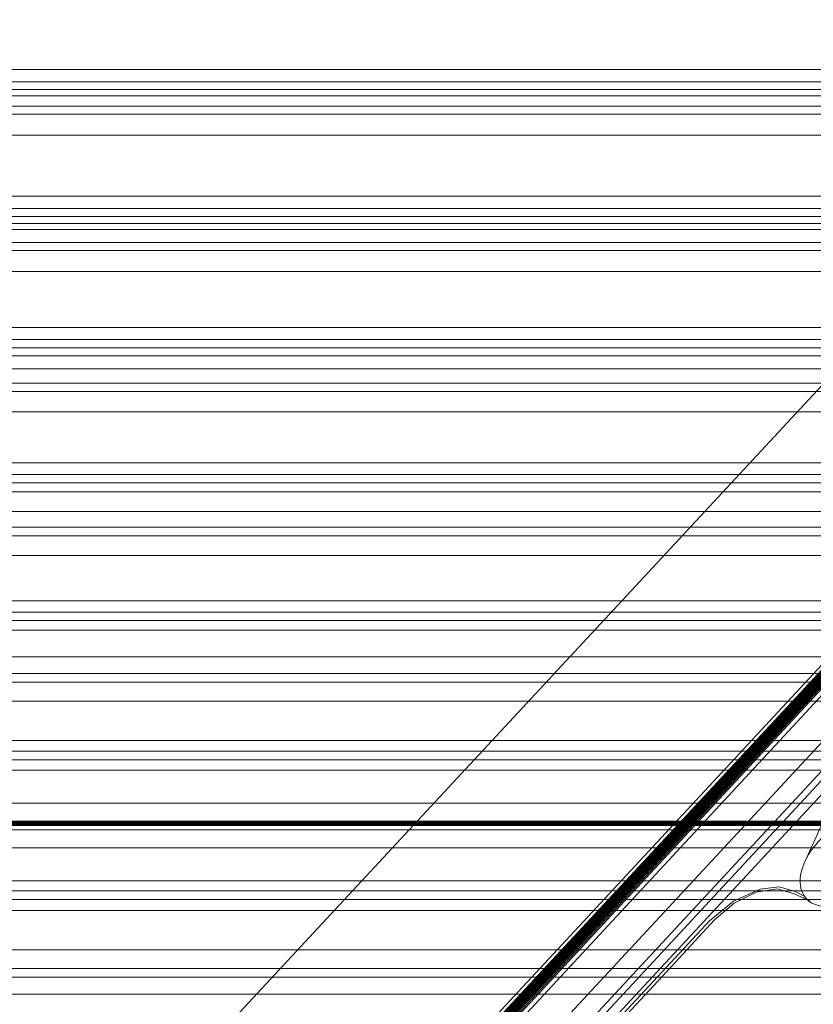
# Model space of a CAD drawing. Units: millimetres. Extents: x -256 to 256, y -115 to 159.
# Drawn here: x -156 to -136, y -5 to 20 of the extents above; entities that cross this region are included whole.
import ezdxf

# ---------------------------------------------------------------- set-up
doc = ezdxf.new("R2010")
doc.units = ezdxf.units.MM
for name, color, linetype, true_color in [('ORTHO$31', 7, 'Continuous', 0xffffff), ('ORTHO$32', 7, 'Continuous', 0xffffff), ('ORTHO$34', 7, 'Continuous', 0xffffff), ('Top$35', 7, 'Continuous', 0xffffff)]:
    doc.layers.add(name, color=color, linetype=linetype, true_color=true_color)

msp = doc.modelspace()

# ---------------------------------------------------------------- linework, layer by layer
at = {"layer": 'ORTHO$31', "color": 155, "linetype": 'Continuous', "lineweight": 13}
for p, q in [((-240.513, 0, 40.466), (-17.16, 0, 40.466)), ((-240.512, 0, 37.537), (-65.008, 0, 37.537)), ((-240.512, 0, 32.16), (-17.612, 0, 32.16)), ((-240.511, 0, 29.854), (-14.703, 0, 29.854)), ((-240.511, 0, 37.899), (-66.899, 0, 37.899)), ((-240.511, 0, 38.769), (-68.409, 0, 38.769)), ((-240.511, 0, 39.087), (-68.333, 0, 39.087)), ((-240.51, 0, 32.65), (-17.785, 0, 32.65)), ((-240.51, 0, 34.22), (-18.013, 0, 34.22)), ((-240.51, 0, 34.668), (-18.013, 0, 34.668)), ((-240.51, 0, 36.016), (-18.013, 0, 36.016)), ((-240.51, 0, 36.422), (-18.013, 0, 36.422)), ((-240.51, 0, 30.384), (-15.655, 0, 30.384)), ((-240.51, 0, 39.704), (-18.013, 0, 39.704)), ((-240.51, 0, 39.978), (-18.013, 0, 39.978)), ((-240.51, 0, 40.335), (-17.316, 0, 40.335)), ((-240.506, 0, 157.807), (240.495, 0, 157.807)), ((-240.506, 0, 157.734), (240.495, 0, 157.734)), ((-240.506, 0, 334.837), (240.495, 0, 334.837)), ((240.495, 0, 347.738), (-240.506, 0, 347.738)), ((-240.506, 0, 157.64), (240.495, 0, 157.64)), ((-240.506, 0, 47.965), (240.495, 0, 47.965)), ((-240.506, 0, 75.582), (240.495, 0, 75.582)), ((-240.506, 0, 73.904), (240.495, 0, 73.904)), ((-240.506, 0, 151.595), (240.495, 0, 151.595)), ((-240.506, 0, 159.163), (240.495, 0, 159.163)), ((-240.506, 0, 333.425), (240.495, 0, 333.425)), ((-240.506, 0, 159.105), (240.495, 0, 159.105)), ((-240.506, 0, 333.517), (240.495, 0, 333.517)), ((-240.506, 0, 159.046), (240.495, 0, 159.046)), ((-240.506, 0, 333.578), (240.495, 0, 333.578)), ((-240.506, 0, 158.986), (240.495, 0, 158.986)), ((-240.506, 0, 333.626), (240.495, 0, 333.626)), ((-240.506, 0, 158.926), (240.495, 0, 158.926)), ((-240.506, 0, 333.679), (240.495, 0, 333.679)), ((-240.506, 0, 158.866), (240.495, 0, 158.866)), ((-240.506, 0, 333.735), (240.495, 0, 333.735)), ((-240.506, 0, 158.806), (240.495, 0, 158.806)), ((-240.506, 0, 333.791), (240.495, 0, 333.791)), ((-240.506, 0, 158.746), (240.495, 0, 158.746)), ((-240.506, 0, 333.845), (240.495, 0, 333.845)), ((-240.506, 0, 333.9), (240.495, 0, 333.9)), ((-240.506, 0, 158.685), (240.495, 0, 158.685)), ((-240.506, 0, 333.955), (240.495, 0, 333.955)), ((-240.506, 0, 158.625), (240.495, 0, 158.625)), ((-240.506, 0, 334.01), (240.495, 0, 334.01)), ((-240.506, 0, 158.565), (240.495, 0, 158.565)), ((-240.506, 0, 334.064), (240.495, 0, 334.064)), ((-240.506, 0, 158.506), (240.495, 0, 158.506)), ((-240.506, 0, 334.119), (240.495, 0, 334.119)), ((-240.506, 0, 158.447), (240.495, 0, 158.447)), ((-240.506, 0, 334.172), (240.495, 0, 334.172)), ((-240.506, 0, 158.388), (240.495, 0, 158.388)), ((-240.506, 0, 334.225), (240.495, 0, 334.225)), ((-240.506, 0, 158.33), (240.495, 0, 158.33)), ((-240.506, 0, 334.278), (240.495, 0, 334.278)), ((-240.506, 0, 158.273), (240.495, 0, 158.273)), ((-240.506, 0, 334.33), (240.495, 0, 334.33)), ((-240.506, 0, 158.216), (240.495, 0, 158.216)), ((-240.506, 0, 334.381), (240.495, 0, 334.381)), ((-240.506, 0, 158.161), (240.495, 0, 158.161)), ((-240.506, 0, 334.432), (240.495, 0, 334.432)), ((-240.506, 0, 158.106), (240.495, 0, 158.106)), ((-240.506, 0, 334.481), (240.495, 0, 334.481)), ((-240.506, 0, 334.53), (240.495, 0, 334.53)), ((-240.506, 0, 158.053), (240.495, 0, 158.053)), ((-240.506, 0, 334.577), (240.495, 0, 334.577)), ((-240.506, 0, 158.001), (240.495, 0, 158.001)), ((-240.506, 0, 334.624), (240.495, 0, 334.624)), ((-240.506, 0, 157.949), (240.495, 0, 157.949)), ((-240.506, 0, 334.669), (240.495, 0, 334.669)), ((-240.506, 0, 157.901), (240.495, 0, 157.901)), ((-240.506, 0, 334.713), (240.495, 0, 334.713)), ((-240.506, 0, 157.859), (240.495, 0, 157.859)), ((-240.506, 0, 334.756), (240.495, 0, 334.756)), ((-240.506, 0, 334.797), (240.495, 0, 334.797)), ((-240.506, 0, 18.722), (-3.981, 0, 18.722)), ((-240.506, 0, 29.797), (-3.981, 0, 29.797)), ((-240.506, 0, 27.887), (-3.981, 0, 27.887)), ((-240.506, 0, 43.921), (240.495, 0, 43.921)), ((-240.506, 0, 159.279), (240.495, 0, 159.279)), ((-240.506, 0, 159.221), (240.495, 0, 159.221)), ((-240.506, 0, 333.305), (240.495, 0, 333.305)), ((-144.576, 0, 332.641), (-144.576, 0, 332.633))]:
    msp.add_line(p, q, dxfattribs=at)
for points in [[(-240.591, 0), (-108.089, 0), (-3.981, 0)], [(-68.381, 0), (-164.775, 0), (-240.513, 0)], [(-17.748, 0), (-142.496, 0), (-240.512, 0)], [(-65.822, 0), (-163.649, 0), (-240.512, 0)], [(-17.686, 0), (-142.468, 0), (-240.511, 0)], [(-15.207, 0), (-141.377, 0), (-240.511, 0)], [(-66.444, 0), (-163.921, 0), (-240.511, 0)], [(-68.404, 0), (-164.784, 0), (-240.511, 0)], [(-18.013, 0), (-142.611, 0), (-240.51, 0)], [(-18.013, 0), (-142.611, 0), (-240.51, 0)], [(-18.013, 0), (-142.611, 0), (-240.51, 0)], [(-18.013, 0), (-142.611, 0), (-240.51, 0)], [(-15.51, 0), (-141.51, 0), (-240.51, 0)], [(-18.013, 0), (-142.611, 0), (-240.51, 0)], [(-18.013, 0), (-142.611, 0), (-240.51, 0)], [(-16.006, 0), (-141.728, 0), (-240.51, 0)], [(-15.511, 0), (-240.51, 0)], [(-240.506, 0), (28.855, 0), (240.495, 0)], [(-240.506, 0), (240.495, 0)], [(-240.506, 0), (-108.052, 0), (-3.981, 0)], [(-240.506, 0), (-108.052, 0), (-3.981, 0)], [(-240.506, 0), (-108.052, 0), (-3.981, 0)], [(-145.876, 0), (-216.676, 0)], [(-146.116, 0), (-216.437, 0)], [(-216.437, 0), (-146.116, 0)], [(-146.878, 0), (-215.678, 0)], [(-215.509, 0), (-146.878, 0)], [(-214.852, 0), (-145.876, 0)], [(-214.753, 0), (-146.116, 0)], [(-146.116, 0), (-214.753, 0)], [(-157.461, 0), (-157.215, 0), (-156.443, 0), (-155.206, 0), (-153.982, 0), (-152.588, 0), (-151.107, 0)], [(-151.107, 0), (-152.978, 0), (-154.675, 0), (-156.052, 0), (-156.833, 0), (-157.314, 0), (-157.461, 0)], [(-157.46, 0), (-157.141, 0), (-156.292, 0), (-154.984, 0), (-153.712, 0), (-152.281, 0), (-150.778, 0)], [(-150.778, 0), (-152.68, 0), (-154.43, 0), (-155.876, 0), (-156.715, 0), (-157.256, 0), (-157.46, 0)], [(-157.457, 0), (-157.278, 0), (-156.767, 0), (-155.963, 0), (-154.915, 0), (-153.953, 0), (-152.898, 0), (-151.788, 0), (-150.778, 0)], [(-156.754, 0), (-156.028, 0), (-154.86, 0), (-153.337, 0), (-151.888, 0), (-150.484, 0), (-149.339, 0), (-148.455, 0), (-147.886, 0), (-147.768, 0), (-147.768, 0), (-147.768, 0), (-147.766, 0), (-147.772, 0), (-147.779, 0), (-148.112, 0), (-148.744, 0), (-149.601, 0), (-150.653, 0), (-152.145, 0), (-153.636, 0), (-154.831, 0), (-155.809, 0), (-156.516, 0)], [(-156.551, 0), (-155.522, 0), (-154.146, 0), (-152.55, 0), (-151.434, 0), (-150.443, 0), (-149.79, 0), (-148.94, 0), (-148.414, 0), (-148.272, 0), (-148.262, 0), (-148.266, 0), (-148.266, 0), (-148.266, 0), (-148.266, 0), (-148.265, 0), (-148.263, 0), (-148.262, 0), (-148.262, 0), (-148.261, 0), (-148.261, 0), (-148.261, 0), (-148.262, 0), (-148.261, 0), (-148.261, 0), (-148.263, 0), (-148.29, 0), (-148.422, 0), (-148.737, 0), (-149.197, 0), (-149.78, 0), (-150.439, 0), (-150.439, 0), (-150.439, 0), (-150.439, 0), (-150.439, 0), (-150.439, 0), (-150.439, 0), (-150.439, 0), (-150.439, 0), (-150.44, 0), (-150.443, 0), (-150.449, 0), (-150.576, 0), (-150.909, 0), (-151.439, 0), (-152.016, 0), (-152.564, 0), (-153.646, 0), (-154.648, 0), (-155.802, 0), (-156.665, 0)], [(-156.363, 0), (-155.43, 0), (-154.128, 0), (-152.578, 0), (-151.278, 0), (-150.111, 0), (-149.184, 0), (-148.372, 0), (-147.887, 0), (-147.767, 0), (-147.771, 0), (-147.773, 0), (-147.771, 0), (-147.769, 0), (-147.769, 0), (-147.768, 0), (-147.906, 0), (-148.314, 0), (-148.942, 0), (-149.738, 0), (-150.678, 0), (-151.837, 0), (-152.998, 0), (-154.578, 0), (-155.831, 0), (-156.644, 0)], [(-156.64, 0), (-155.928, 0), (-154.782, 0), (-153.289, 0), (-151.867, 0), (-150.469, 0), (-149.29, 0), (-148.367, 0), (-147.772, 0), (-147.65, 0), (-147.649, 0), (-147.65, 0), (-147.648, 0), (-147.653, 0), (-147.661, 0), (-148.008, 0), (-148.666, 0), (-149.56, 0), (-150.639, 0), (-152.12, 0), (-153.583, 0), (-154.755, 0), (-155.713, 0), (-156.406, 0)], [(-156.256, 0), (-155.341, 0), (-154.065, 0), (-152.546, 0), (-151.268, 0), (-150.093, 0), (-149.125, 0), (-148.281, 0), (-147.773, 0), (-147.649, 0), (-147.652, 0), (-147.655, 0), (-147.652, 0), (-147.65, 0), (-147.65, 0), (-147.649, 0), (-147.793, 0), (-148.218, 0), (-148.875, 0), (-149.706, 0), (-150.672, 0), (-151.817, 0), (-152.956, 0), (-154.506, 0), (-155.735, 0), (-156.532, 0)], [(-156.495, 0), (-155.669, 0), (-154.521, 0), (-153.496, 0), (-152.37, 0), (-151.221, 0), (-150.161, 0), (-149.288, 0), (-148.576, 0), (-148.063, 0), (-147.8, 0), (-147.766, 0), (-147.766, 0), (-147.769, 0), (-147.768, 0), (-147.77, 0), (-147.769, 0), (-147.772, 0), (-147.962, 0), (-148.582, 0), (-149.569, 0), (-150.831, 0), (-152.345, 0), (-154.001, 0), (-155.402, 0), (-156.398, 0)], [(-156.385, 0), (-155.576, 0), (-154.451, 0), (-153.446, 0), (-152.341, 0), (-151.206, 0), (-150.14, 0), (-149.236, 0), (-148.492, 0), (-147.956, 0), (-147.682, 0), (-147.647, 0), (-147.647, 0), (-147.651, 0), (-147.649, 0), (-147.651, 0), (-147.651, 0), (-147.653, 0), (-147.852, 0), (-148.499, 0), (-149.528, 0), (-150.819, 0), (-152.315, 0), (-153.941, 0), (-155.314, 0), (-156.29, 0)], [(-156.357, 0), (-156.09, 0), (-155.382, 0), (-154.29, 0), (-153.228, 0), (-152.033, 0), (-150.778, 0)], [(-155.985, 0), (-156.274, 0), (-156.357, 0)], [(-155.985, 0), (-156.334, 0), (-156.272, 0), (-155.815, 0), (-154.979, 0), (-153.787, 0), (-152.341, 0), (-150.778, 0)], [(-155.986, 0), (-156.331, 0), (-156.285, 0), (-155.862, 0), (-155.078, 0), (-153.948, 0), (-152.565, 0), (-151.052, 0)], [(-150.778, 0), (-152.028, 0), (-153.194, 0), (-154.267, 0), (-155.283, 0), (-155.986, 0)], [(-151.052, 0), (-152.807, 0), (-154.359, 0), (-155.316, 0), (-155.985, 0)], [(-150.778, 0), (-152.028, 0), (-153.193, 0), (-154.266, 0), (-155.281, 0), (-155.985, 0)], [(-151.709, 0), (-151.224, 0), (-151.019, 0)], [(-151.709, 0), (-151.224, 0), (-151.019, 0)], [(-151.709, 0), (-151.224, 0), (-151.019, 0)], [(-151.709, 0), (-151.224, 0), (-151.019, 0)], [(-150.463, 0), (-151.107, 0)], [(-151.105, 0), (-150.463, 0)], [(-150.409, 0), (-151.052, 0)], [(-151.052, 0), (-150.409, 0)], [(-150.578, 0), (-150.778, 0)], [(-150.778, 0), (-150.578, 0)], [(-150.778, 0), (-150.578, 0)], [(-150.578, 0), (-150.778, 0)], [(-150.578, 0), (-150.778, 0)], [(-150.776, 0), (-150.578, 0)], [(-148.262, 0), (-148.474, 0), (-149.107, 0), (-149.788, 0), (-150.578, 0)], [(-150.578, 0), (-149.591, 0), (-148.685, 0), (-147.941, 0), (-147.36, 0), (-147.158, 0)], [(-150.578, 0), (-149.591, 0), (-148.685, 0), (-147.941, 0), (-147.36, 0), (-147.158, 0)], [(-147.158, 0), (-147.303, 0), (-147.729, 0), (-148.399, 0), (-149.421, 0), (-150.578, 0)], [(-147.158, 0), (-147.303, 0), (-147.729, 0), (-148.399, 0), (-149.421, 0), (-150.578, 0)], [(-150.576, 0), (-149.81, 0), (-149.127, 0), (-148.706, 0), (-148.415, 0)], [(-149.847, 0), (-150.336, 0), (-150.54, 0)], [(-149.847, 0), (-150.336, 0), (-150.54, 0)], [(-149.847, 0), (-150.336, 0), (-150.54, 0)], [(-149.847, 0), (-150.336, 0), (-150.54, 0)], [(-148.262, 0), (-148.462, 0), (-149.058, 0), (-149.705, 0), (-150.463, 0)], [(-150.462, 0), (-149.733, 0), (-149.089, 0), (-148.415, 0)], [(-147.158, 0), (-147.289, 0), (-147.684, 0), (-148.333, 0), (-149.289, 0), (-150.409, 0)], [(-150.409, 0), (-149.448, 0), (-148.605, 0), (-147.888, 0), (-147.341, 0), (-147.158, 0)], [(-149.567, 0), (-149.415, 0), (-149.377, 0)], [(-149.567, 0), (-149.415, 0), (-149.377, 0)], [(-149.567, 0), (-149.415, 0), (-149.377, 0)], [(-149.567, 0), (-149.415, 0), (-149.377, 0)], [(-149.378, 0), (-149.437, 0), (-149.563, 0)], [(-149.378, 0), (-149.437, 0), (-149.563, 0)], [(-149.378, 0), (-149.437, 0), (-149.563, 0)], [(-149.378, 0), (-149.437, 0), (-149.563, 0)], [(-148.415, 0), (-148.291, 0), (-148.262, 0)], [(-148.415, 0), (-148.291, 0), (-148.262, 0)], [(-148.262, 0), (-148.262, 0)], [(-148.262, 0), (-148.262, 0)], [(-147.158, 0), (-147.158, 0)], [(-147.158, 0), (-147.158, 0)], [(-147.158, 0), (-147.158, 0)], [(-146.878, 0), (-146.878, 0)], [(-146.116, 0), (-146.119, 0), (-146.122, 0), (-146.123, 0), (-146.116, 0)], [(-145.818, 0), (-145.929, 0), (-146.116, 0)], [(-146.116, 0), (-145.873, 0)], [(-145.873, 0), (-146.116, 0)], [(-146.116, 0), (-146.116, 0)], [(-145.818, 0), (-145.838, 0), (-145.866, 0), (-145.939, 0), (-146.116, 0)], [(-146.116, 0), (-145.899, 0), (-145.818, 0)], [(-146.116, 0), (-145.888, 0), (-145.818, 0)], [(-146.116, 0), (-146.116, 0), (-146.116, 0)], [(-145.876, 0), (-145.874, 0), (-145.873, 0)], [(-145.873, 0), (-145.875, 0), (-145.876, 0)], [(-145.873, 0), (-145.644, 0), (-145.576, 0)], [(-145.576, 0), (-145.686, 0), (-145.873, 0)], [(-145.576, 0), (-145.818, 0)], [(-145.818, 0), (-145.576, 0)], [(-145.818, 0), (-145.818, 0)], [(-145.576, 0), (-145.576, 0), (-145.576, 0)], [(-145.576, 0), (-145.576, 0)], [(-145.576, 0), (-145.576, 0), (-145.576, 0)], [(-144.576, 0), (-144.466, 0), (-144.276, 0)], [(-144.334, 0), (-144.576, 0)], [(-144.576, 0), (-144.576, 0)], [(-144.576, 0), (-144.334, 0)], [(-144.489, 0), (-144.558, 0), (-144.576, 0)], [(-144.247, 0), (-144.489, 0)], [(-144.488, 0), (-142.664, 0)], [(-144.334, 0), (-144.223, 0), (-144.037, 0)], [(-144.247, 0), (-144.316, 0), (-144.334, 0)], [(-144.037, 0), (-144.264, 0), (-144.334, 0)], [(-144.334, 0), (-144.334, 0)], [(-144.037, 0), (-144.253, 0), (-144.334, 0)], [(-144.334, 0), (-144.314, 0), (-144.286, 0), (-144.213, 0), (-144.037, 0)], [(-73.476, 0), (-144.276, 0)], [(-144.276, 0), (-144.037, 0)], [(-144.247, 0), (-144.205, 0), (-144.158, 0), (-144.101, 0), (-144.037, 0)], [(-142.563, 0), (-144.247, 0)], [(-144.037, 0), (-73.715, 0)], [(-144.037, 0), (-144.037, 0), (-144.037, 0)], [(-73.715, 0), (-144.037, 0)], [(-144.037, 0), (-144.037, 0)], [(-144.037, 0), (-143.278, 0)], [(-74.478, 0), (-143.278, 0)], [(-143.278, 0), (-143.278, 0)], [(-143.278, 0), (-143.278, 0)], [(-143.278, 0), (-143.109, 0)], [(-143.109, 0), (-74.478, 0)], [(-143.109, 0), (-142.353, 0)], [(-139.552, 0), (-140.544, 0), (-141.457, 0), (-142.207, 0), (-142.794, 0), (-142.997, 0)], [(-142.997, 0), (-142.997, 0)], [(-142.997, 0), (-142.866, 0), (-142.472, 0), (-141.822, 0), (-140.866, 0), (-139.746, 0)], [(-139.578, 0), (-140.565, 0), (-141.471, 0), (-142.214, 0), (-142.796, 0), (-142.997, 0)], [(-142.997, 0), (-142.997, 0)], [(-142.997, 0), (-142.852, 0), (-142.426, 0), (-141.756, 0), (-140.735, 0), (-139.578, 0)], [(-139.746, 0), (-140.707, 0), (-141.55, 0), (-142.267, 0), (-142.815, 0), (-142.997, 0)], [(-142.997, 0), (-142.997, 0)], [(-142.997, 0), (-142.851, 0), (-142.421, 0), (-141.745, 0), (-140.715, 0), (-139.552, 0)], [(-142.663, 0), (-142.563, 0)], [(-142.453, 0), (-142.58, 0), (-142.663, 0)], [(-142.353, 0), (-142.479, 0), (-142.563, 0)], [(-142.353, 0), (-142.506, 0), (-142.563, 0)], [(-139.722, 0), (-140.93, 0), (-141.878, 0), (-142.295, 0), (-142.493, 0), (-142.505, 0), (-142.509, 0), (-142.513, 0), (-142.5, 0), (-142.503, 0), (-142.511, 0), (-142.505, 0), (-142.481, 0), (-142.21, 0), (-141.679, 0), (-140.932, 0), (-140.041, 0), (-139.005, 0), (-137.838, 0), (-136.726, 0), (-135.411, 0)], [(-135.153, 0), (-136.428, 0), (-137.517, 0), (-138.663, 0), (-139.737, 0), (-140.686, 0), (-141.482, 0), (-142.082, 0), (-142.428, 0), (-142.511, 0), (-142.502, 0), (-142.505, 0), (-142.505, 0), (-142.501, 0), (-142.505, 0), (-142.415, 0), (-141.951, 0), (-141.166, 0), (-140.311, 0), (-139.329, 0), (-138.183, 0), (-136.859, 0), (-135.668, 0)], [(-135.834, 0), (-136.859, 0), (-137.981, 0), (-139.151, 0), (-140.164, 0), (-141.037, 0), (-141.755, 0), (-142.259, 0), (-142.494, 0), (-142.502, 0), (-142.506, 0), (-142.504, 0), (-142.504, 0), (-142.505, 0), (-142.5, 0), (-142.504, 0), (-142.51, 0), (-142.285, 0), (-141.588, 0), (-140.527, 0), (-139.555, 0), (-138.445, 0), (-137.315, 0), (-136.067, 0), (-134.995, 0)], [(-142.353, 0), (-142.453, 0)], [(-142.452, 0), (-73.476, 0)], [(-139.716, 0), (-140.879, 0), (-141.785, 0), (-142.185, 0), (-142.375, 0), (-142.386, 0), (-142.39, 0), (-142.394, 0), (-142.381, 0), (-142.384, 0), (-142.392, 0), (-142.386, 0), (-142.364, 0), (-142.104, 0), (-141.596, 0), (-140.879, 0), (-140.022, 0), (-138.999, 0), (-137.81, 0), (-136.676, 0), (-135.336, 0)], [(-135.071, 0), (-136.373, 0), (-137.483, 0), (-138.649, 0), (-139.72, 0), (-140.642, 0), (-141.406, 0), (-141.98, 0), (-142.313, 0), (-142.392, 0), (-142.383, 0), (-142.386, 0), (-142.386, 0), (-142.382, 0), (-142.383, 0), (-142.386, 0), (-142.355, 0), (-141.936, 0), (-141.104, 0), (-140.282, 0), (-139.323, 0), (-138.161, 0), (-136.811, 0), (-135.596, 0)], [(-135.766, 0), (-136.811, 0), (-137.954, 0), (-139.146, 0), (-140.142, 0), (-140.979, 0), (-141.666, 0), (-142.15, 0), (-142.376, 0), (-142.383, 0), (-142.387, 0), (-142.386, 0), (-142.386, 0), (-142.386, 0), (-142.381, 0), (-142.385, 0), (-142.391, 0), (-142.176, 0), (-141.509, 0), (-140.49, 0), (-139.541, 0), (-138.425, 0), (-137.276, 0), (-136.003, 0), (-134.91, 0)], [(-142.353, 0), (-73.715, 0)], [(-73.715, 0), (-142.353, 0)], [(-142.353, 0), (-142.347, 0), (-142.347, 0), (-142.35, 0), (-142.353, 0)], [(-141.894, 0), (-141.679, 0), (-141.041, 0), (-140.354, 0), (-139.56, 0)], [(-141.894, 0), (-141.894, 0)], [(-141.738, 0), (-141.863, 0), (-141.894, 0)], [(-141.894, 0), (-141.681, 0), (-141.048, 0), (-140.367, 0), (-139.578, 0)], [(-141.894, 0), (-141.894, 0)], [(-141.738, 0), (-141.863, 0), (-141.894, 0)], [(-141.894, 0), (-141.693, 0), (-141.098, 0), (-140.45, 0), (-139.692, 0)], [(-141.894, 0), (-141.894, 0)], [(-141.738, 0), (-141.863, 0), (-141.894, 0)], [(-139.692, 0), (-140.42, 0), (-141.064, 0), (-141.738, 0)], [(-139.578, 0), (-140.343, 0), (-141.025, 0), (-141.447, 0), (-141.738, 0)], [(-139.56, 0), (-140.331, 0), (-141.019, 0), (-141.444, 0), (-141.738, 0)], [(-140.309, 0), (-139.824, 0), (-139.619, 0)], [(-140.309, 0), (-139.824, 0), (-139.619, 0)], [(-140.309, 0), (-139.824, 0), (-139.619, 0)], [(-140.109, 0), (-139.624, 0), (-139.419, 0)], [(-139.746, 0), (-139.103, 0)], [(-139.746, 0), (-139.729, 0), (-139.722, 0)], [(-139.103, 0), (-139.746, 0)], [(-139.722, 0), (-139.716, 0)], [(-139.078, 0), (-139.722, 0)], [(-139.716, 0), (-139.073, 0)], [(-139.716, 0), (-139.706, 0), (-139.692, 0)], [(-139.692, 0), (-139.331, 0), (-139.048, 0)], [(-139.69, 0), (-139.048, 0)], [(-139.378, 0), (-139.578, 0)], [(-139.578, 0), (-139.378, 0)], [(-139.378, 0), (-139.578, 0)], [(-139.576, 0), (-139.378, 0)], [(-139.428, 0), (-139.56, 0)], [(-139.558, 0), (-139.428, 0)], [(-139.42, 0), (-139.552, 0)], [(-139.552, 0), (-139.42, 0)], [(-132.692, 0), (-132.861, 0), (-133.364, 0), (-134.16, 0), (-135.202, 0), (-136.164, 0), (-137.225, 0), (-138.355, 0), (-139.428, 0)], [(-132.695, 0), (-133.015, 0), (-133.871, 0), (-135.191, 0), (-136.473, 0), (-137.916, 0), (-139.428, 0)], [(-139.427, 0), (-137.514, 0), (-135.75, 0), (-134.293, 0), (-133.446, 0), (-132.901, 0), (-132.695, 0)], [(-133.798, 0), (-134.066, 0), (-134.781, 0), (-135.882, 0), (-136.953, 0), (-138.157, 0), (-139.42, 0)], [(-139.42, 0), (-138.159, 0), (-136.983, 0), (-135.899, 0), (-134.875, 0), (-134.167, 0)], [(-139.103, 0), (-137.693, 0), (-136.389, 0), (-135.288, 0), (-134.456, 0), (-133.947, 0), (-133.799, 0), (-134.017, 0), (-134.592, 0), (-135.481, 0), (-136.625, 0), (-137.957, 0), (-139.378, 0)], [(-139.378, 0), (-137.957, 0), (-136.625, 0), (-135.481, 0), (-134.591, 0), (-134.017, 0), (-133.799, 0), (-133.947, 0), (-134.456, 0), (-135.288, 0), (-136.389, 0), (-137.693, 0), (-139.103, 0)], [(-139.378, 0), (-138.082, 0), (-136.681, 0), (-135.397, 0), (-134.305, 0), (-133.441, 0), (-132.901, 0), (-132.7, 0)], [(-132.913, 0), (-133.516, 0), (-134.461, 0), (-135.736, 0), (-137.465, 0), (-139.378, 0)], [(-139.376, 0), (-137.742, 0), (-136.24, 0), (-134.881, 0), (-133.66, 0), (-132.913, 0)], [(-138.447, 0), (-138.936, 0), (-139.14, 0)], [(-138.447, 0), (-138.936, 0), (-139.14, 0)], [(-138.447, 0), (-138.936, 0), (-139.14, 0)], [(-139.078, 0), (-139.089, 0), (-139.103, 0)], [(-139.073, 0), (-139.078, 0)], [(-135.261, 0), (-136.406, 0), (-137.707, 0), (-139.078, 0)], [(-135.181, 0), (-136.349, 0), (-137.677, 0), (-139.073, 0)], [(-139.048, 0), (-139.066, 0), (-139.073, 0)], [(-132.694, 0), (-132.94, 0), (-133.712, 0), (-134.949, 0), (-136.173, 0), (-137.567, 0), (-139.048, 0)], [(-139.047, 0), (-137.176, 0), (-135.48, 0), (-134.102, 0), (-133.322, 0), (-132.841, 0), (-132.694, 0)], [(-138.247, 0), (-138.736, 0), (-138.94, 0)], [(-138.167, 0), (-138.015, 0), (-137.977, 0)], [(-138.167, 0), (-138.015, 0), (-137.977, 0)], [(-138.167, 0), (-138.015, 0), (-137.977, 0)], [(-137.978, 0), (-138.037, 0), (-138.163, 0)], [(-137.978, 0), (-138.037, 0), (-138.163, 0)], [(-137.978, 0), (-138.037, 0), (-138.163, 0)], [(-137.967, 0), (-137.815, 0), (-137.777, 0)], [(-137.778, 0), (-137.837, 0), (-137.963, 0)]]:
    msp.add_lwpolyline(points, dxfattribs=at)
at = {"layer": 'ORTHO$31', "color": 155, "linetype": 'Continuous', "lineweight": 13, "extrusion": (0, -1, 0)}
for centre, radius in [((-150.778, 219.335), 3), ((-150.778, 327.735), 3), ((-150.778, 273.535), 3), ((-150.778, 165.135), 3), ((-150.778, 219.335), 2.853), ((-150.778, 327.735), 2.853), ((-150.778, 273.535), 2.853), ((-150.778, 165.135), 2.853), ((-139.378, 219.335), 3), ((-139.378, 165.135), 3), ((-139.378, 273.535), 3), ((-139.378, 219.335), 2.853), ((-139.378, 165.135), 2.853), ((-139.378, 273.535), 2.853), ((-139.178, 327.735), 3), ((-139.178, 327.735), 2.853)]:
    msp.add_circle(centre, radius, dxfattribs=at)
at = {"layer": 'ORTHO$31', "color": 155, "linetype": 'Continuous', "lineweight": 13, "extrusion": (0, 1, 0)}
for centre in [(150.778, 219.335), (150.778, 327.735), (150.778, 273.535), (150.778, 165.135), (139.378, 219.335), (139.378, 165.135), (139.378, 273.535), (139.178, 327.735)]:
    msp.add_circle(centre, 0.075, dxfattribs=at)
for centre, radius, start, end in [((150.778, 219.335), 1.4, 329.8589, 29.8539), ((150.778, 327.735), 1.4, 329.8589, 29.8539), ((150.778, 273.535), 1.4, 329.8589, 29.8539), ((150.778, 165.135), 1.4, 329.8589, 29.8539), ((151.773, 218.76), 0.25, 329.72, 44.9776), ((151.773, 327.16), 0.25, 329.72, 44.9776), ((151.773, 272.96), 0.25, 329.72, 44.9776), ((151.773, 164.56), 0.25, 329.72, 44.9776), ((151.773, 219.91), 0.25, 315, 29.7146), ((151.773, 328.31), 0.25, 315, 29.7146), ((151.773, 274.11), 0.25, 315, 29.7146), ((151.773, 165.71), 0.25, 315, 29.7146), ((150.778, 219.335), 1.4, 29.8539, 90.0051), ((150.778, 327.735), 1.4, 29.8539, 90.0051), ((150.778, 273.535), 1.4, 29.8539, 90.0051), ((150.778, 165.135), 1.4, 29.8539, 90.0051), ((151.773, 219.91), 0.25, 29.7146, 104.9776), ((151.773, 328.31), 0.25, 29.7146, 104.9776), ((151.773, 274.11), 0.25, 29.7146, 104.9776), ((151.773, 165.71), 0.25, 29.7146, 104.9776), ((151.773, 218.76), 0.25, 257.7882, 329.72), ((151.773, 327.16), 0.25, 257.7882, 329.72), ((151.773, 272.96), 0.25, 257.7882, 329.72), ((151.773, 164.56), 0.25, 257.7882, 329.72), ((150.778, 219.335), 1.4, 269.9929, 329.8589), ((150.778, 327.735), 1.4, 269.9929, 329.8589), ((150.778, 273.535), 1.4, 269.9929, 329.8589), ((150.778, 165.135), 1.4, 269.9929, 329.8589), ((150.778, 220.485), 0.25, 15, 90.0286), ((150.778, 328.885), 0.25, 15, 90.0286), ((150.778, 274.685), 0.25, 15, 90.0286), ((150.778, 166.285), 0.25, 15, 90.0286), ((150.778, 218.185), 0.25, 269.9603, 342.2118), ((150.778, 326.585), 0.25, 269.9603, 342.2118), ((150.778, 272.385), 0.25, 269.9603, 342.2118), ((150.778, 163.985), 0.25, 269.9603, 342.2118), ((150.778, 220.485), 0.25, 90.0286, 164.9776), ((150.778, 219.335), 1.4, 90.0051, 149.8539), ((150.778, 218.185), 0.25, 197.7882, 269.9603), ((150.778, 219.335), 1.4, 209.8599, 269.9929), ((150.778, 328.885), 0.25, 90.0286, 164.9776), ((150.778, 327.735), 1.4, 90.0051, 149.8539), ((150.778, 326.585), 0.25, 197.7882, 269.9603), ((150.778, 327.735), 1.4, 209.8599, 269.9929), ((150.778, 274.685), 0.25, 90.0286, 164.9776), ((150.778, 273.535), 1.4, 90.0051, 149.8539), ((150.778, 272.385), 0.25, 197.7882, 269.9603), ((150.778, 273.535), 1.4, 209.8599, 269.9929), ((150.778, 166.285), 0.25, 90.0286, 164.9776), ((150.778, 165.135), 1.4, 90.0051, 149.8539), ((150.778, 163.985), 0.25, 197.7882, 269.9603), ((150.778, 165.135), 1.4, 209.8599, 269.9929), ((149.782, 218.76), 0.25, 209.7217, 284.9776), ((149.782, 219.91), 0.25, 75, 149.7146), ((149.782, 327.16), 0.25, 209.7217, 284.9776), ((149.782, 328.31), 0.25, 75, 149.7146), ((149.782, 274.11), 0.25, 75, 149.7146), ((149.782, 272.96), 0.25, 209.7217, 284.9776), ((149.782, 164.56), 0.25, 209.7217, 284.9776), ((149.782, 165.71), 0.25, 75, 149.7146), ((149.782, 218.76), 0.25, 135, 209.7217), ((149.782, 219.91), 0.25, 149.7146, 224.9776), ((149.782, 327.16), 0.25, 135, 209.7217), ((149.782, 328.31), 0.25, 149.7146, 224.9776), ((149.782, 274.11), 0.25, 149.7146, 224.9776), ((149.782, 272.96), 0.25, 135, 209.7217), ((149.782, 164.56), 0.25, 135, 209.7217), ((149.782, 165.71), 0.25, 149.7146, 224.9776), ((139.378, 219.335), 1.4, 329.8589, 29.8539), ((139.378, 165.135), 1.4, 329.8589, 29.8539), ((139.378, 273.535), 1.4, 329.8589, 29.8539), ((140.373, 218.76), 0.25, 329.72, 44.9776), ((140.373, 164.56), 0.25, 329.72, 44.9776), ((140.373, 272.96), 0.25, 329.72, 44.9776), ((140.373, 219.91), 0.25, 315, 29.7146), ((140.373, 165.71), 0.25, 315, 29.7146), ((140.373, 274.11), 0.25, 315, 29.7146), ((139.178, 327.735), 1.4, 329.8589, 29.8539), ((139.378, 219.335), 1.4, 29.8539, 90.0051), ((139.378, 165.135), 1.4, 29.8539, 90.0051), ((139.378, 273.535), 1.4, 29.8539, 90.0051), ((140.373, 219.91), 0.25, 29.7146, 104.9776), ((140.373, 165.71), 0.25, 29.7146, 104.9776), ((140.373, 274.11), 0.25, 29.7146, 104.9776), ((140.373, 218.76), 0.25, 257.7882, 329.72), ((140.373, 164.56), 0.25, 257.7882, 329.72), ((140.373, 272.96), 0.25, 257.7882, 329.72), ((139.378, 219.335), 1.4, 269.9929, 329.8589), ((139.378, 165.135), 1.4, 269.9929, 329.8589), ((139.378, 273.535), 1.4, 269.9929, 329.8589), ((140.173, 327.16), 0.25, 329.72, 44.9776), ((140.173, 328.31), 0.25, 315, 29.7146), ((139.178, 327.735), 1.4, 29.8539, 90.0051), ((140.173, 328.31), 0.25, 29.7146, 104.9776), ((140.173, 327.16), 0.25, 257.7882, 329.72), ((139.178, 327.735), 1.4, 269.9929, 329.8589), ((139.378, 220.485), 0.25, 15, 90.0286), ((139.378, 166.285), 0.25, 15, 90.0286), ((139.378, 274.685), 0.25, 15, 90.0286), ((139.378, 218.185), 0.25, 269.9603, 342.2118), ((139.378, 163.985), 0.25, 269.9603, 342.2118), ((139.378, 272.385), 0.25, 269.9603, 342.2118), ((139.178, 328.885), 0.25, 15, 90.0286), ((139.178, 326.585), 0.25, 269.9603, 342.2118), ((139.378, 220.485), 0.25, 90.0286, 164.9776), ((139.378, 219.335), 1.4, 90.0051, 149.8539), ((139.378, 218.185), 0.25, 197.7882, 269.9603), ((139.378, 219.335), 1.4, 209.8599, 269.9929), ((139.378, 166.285), 0.25, 90.0286, 164.9776), ((139.378, 165.135), 1.4, 90.0051, 149.8539), ((139.378, 163.985), 0.25, 197.7882, 269.9603), ((139.378, 165.135), 1.4, 209.8599, 269.9929), ((139.378, 274.685), 0.25, 90.0286, 164.9776), ((139.378, 273.535), 1.4, 90.0051, 149.8539), ((139.378, 272.385), 0.25, 197.7882, 269.9603), ((139.378, 273.535), 1.4, 209.8599, 269.9929), ((139.178, 328.885), 0.25, 90.0286, 164.9776), ((139.178, 327.735), 1.4, 90.0051, 149.8539), ((139.178, 326.585), 0.25, 197.7882, 269.9603), ((139.178, 327.735), 1.4, 209.8599, 269.9929), ((138.382, 219.91), 0.25, 75, 149.7146), ((138.382, 218.76), 0.25, 209.7217, 284.9776), ((138.382, 164.56), 0.25, 209.7217, 284.9776), ((138.382, 165.71), 0.25, 75, 149.7146), ((138.382, 272.96), 0.25, 209.7217, 284.9776), ((138.382, 274.11), 0.25, 75, 149.7146), ((138.182, 327.16), 0.25, 209.7217, 284.9776), ((138.182, 328.31), 0.25, 75, 149.7146), ((138.382, 219.91), 0.25, 149.7146, 224.9776), ((138.382, 218.76), 0.25, 135, 209.7217), ((138.382, 164.56), 0.25, 135, 209.7217), ((138.382, 165.71), 0.25, 149.7146, 224.9776), ((138.382, 272.96), 0.25, 135, 209.7217), ((138.382, 274.11), 0.25, 149.7146, 224.9776), ((138.182, 327.16), 0.25, 135, 209.7217), ((138.182, 328.31), 0.25, 149.7146, 224.9776)]:
    msp.add_arc(centre, radius, start, end, dxfattribs=at)
at = {"layer": 'ORTHO$31', "color": 155, "linetype": 'Continuous', "lineweight": 13, "extrusion": (0, -1, 0)}
for centre, start, end in [((-152.407, 219.335), 318.9376, 41.0624), ((-152.407, 327.735), 318.9376, 41.0624), ((-152.407, 273.535), 318.9376, 41.0624), ((-152.407, 165.135), 318.9376, 41.0624), ((-151.592, 217.923), 17.7882, 102.2118), ((-151.592, 326.323), 17.7882, 102.2118), ((-151.592, 272.123), 17.7882, 102.2118), ((-151.592, 163.723), 17.7882, 102.2118), ((-149.963, 220.746), 198.9376, 281.0624), ((-149.963, 329.146), 198.9376, 281.0624), ((-149.963, 274.946), 198.9376, 281.0624), ((-149.963, 166.546), 198.9376, 281.0624), ((-149.148, 219.335), 138.9376, 221.0624), ((-149.148, 327.735), 138.9376, 221.0624), ((-149.148, 273.535), 138.9376, 221.0624), ((-149.148, 165.135), 138.9376, 221.0624), ((-141.007, 219.335), 318.9376, 41.0624), ((-141.007, 165.135), 318.9376, 41.0624), ((-141.007, 273.535), 318.9376, 41.0624), ((-140.807, 327.735), 318.9376, 41.0624), ((-140.192, 217.923), 17.7882, 102.2118), ((-140.192, 163.723), 17.7882, 102.2118), ((-140.192, 272.123), 17.7882, 102.2118), ((-139.992, 326.323), 17.7882, 102.2118), ((-138.563, 220.746), 198.9376, 281.0624), ((-138.563, 166.546), 198.9376, 281.0624), ((-138.563, 274.946), 198.9376, 281.0624), ((-138.363, 329.146), 198.9376, 281.0624), ((-137.748, 219.335), 138.9376, 221.0624), ((-137.748, 165.135), 138.9376, 221.0624), ((-137.748, 273.535), 138.9376, 221.0624), ((-137.548, 327.735), 138.9376, 221.0624)]:
    msp.add_arc(centre, 0.605, start, end, dxfattribs=at)
for centre, major_axis, start_param, end_param in [((-144.279, 0, 332.641), (-0.212, 0, -0.212), 3.922096, 5.487856), ((-144.037, 0, 332.399), (0.212, 0, 0.212), 2.346362, 3.125075), ((-144.037, 0, 332.399), (0.212, 0, 0.212), 0.794314, 2.346359)]:
    msp.add_ellipse(centre, major_axis=major_axis, ratio=0.980815, start_param=start_param, end_param=end_param, dxfattribs=at)
at = {"layer": 'ORTHO$32', "color": 155, "linetype": 'Continuous', "lineweight": 13}
for p, q in [((-240.506, 0, 347.738), (240.495, 0, 347.738)), ((240.495, 0, 18.722), (-240.506, 0, 18.722)), ((-240.506, 0, 19.08), (240.495, 0, 19.08)), ((-240.506, 0, 24.791), (240.495, 0, 24.791)), ((-240.506, 0, 26.719), (240.495, 0, 26.719)), ((-240.506, 0, 53.929), (240.495, 0, 53.929))]:
    msp.add_line(p, q, dxfattribs=at)
msp.add_lwpolyline([(-240.506, 0), (28.855, 0), (240.495, 0)], dxfattribs=at)
at = {"layer": 'ORTHO$34', "color": 155, "linetype": 'Continuous', "lineweight": 13}
for p, q in [((-240.51, 19.205), (-18.013, 19.205)), ((-240.51, 18.534), (-18.013, 18.534)), ((-240.51, 17.535), (-18.013, 17.535)), ((-240.51, 15.988), (-18.013, 15.988)), ((-240.511, 15.289), (-66.899, 15.289)), ((-240.512, 14.075), (-68.285, 14.075)), ((-240.511, 12.649), (-68.413, 12.649)), ((-240.511, 11.928), (-68.333, 11.928)), ((-240.511, 11.599), (-67.975, 11.599)), ((-240.51, 10.507), (-66.942, 10.507)), ((-240.51, 9.214), (-18.013, 9.214)), ((-240.51, 8.476), (-18.013, 8.476)), ((-240.51, 7.973), (-18.013, 7.973)), ((-240.51, 5.709), (-18.013, 5.709)), ((-240.51, 4.959), (-18.013, 4.959)), ((-240.51, 4.285), (-18.013, 4.285)), ((-240.51, 3.159), (-18.013, 3.159)), ((-240.51, 2.16), (-18.013, 2.16)), ((-240.51, 1.666), (-18.013, 1.666)), ((-240.51, 1.405), (-18.013, 1.405)), ((-240.51, 0.566), (-18.013, 0.566)), ((-240.51, 0.106), (-18.013, 0.106)), ((-240.51, 0.102), (-18.013, 0.102)), ((-240.51, 0.1), (-18.013, 0.1)), ((-240.51, 0.098), (-18.013, 0.098)), ((-240.51, 0.096), (-18.013, 0.096)), ((-240.51, 0.093), (-18.013, 0.093)), ((-240.51, 0.091), (-18.013, 0.091)), ((-240.51, 0.089), (-18.013, 0.089)), ((-240.51, 0.087), (-18.013, 0.087)), ((-240.51, 0.084), (-18.013, 0.084)), ((-240.51, 0.082), (-18.013, 0.082)), ((-240.51, 0.08), (-18.013, 0.08)), ((-240.51, 0.078), (-18.013, 0.078)), ((-240.51, 0.075), (-18.013, 0.075)), ((-240.51, 0.073), (-18.013, 0.073)), ((-240.51, 0.071), (-18.013, 0.071)), ((-240.51, 0.069), (-18.013, 0.069)), ((-240.51, 0.067), (-18.013, 0.067)), ((-240.51, 0.064), (-18.013, 0.064)), ((-240.51, 0.062), (-18.013, 0.062)), ((-240.51, 0.06), (-18.013, 0.06)), ((-240.51, 0.058), (-18.013, 0.058)), ((-240.51, 0.055), (-18.013, 0.055)), ((-240.51, 0.053), (-18.013, 0.053)), ((-240.51, 0.051), (-18.013, 0.051)), ((-240.51, 0.049), (-18.013, 0.049)), ((-240.51, 0.047), (-18.013, 0.047)), ((-240.51, 0.044), (-18.013, 0.044)), ((-240.51, 0.042), (-18.013, 0.042)), ((-240.51, 0.04), (-18.013, 0.04)), ((-240.51, 0.038), (-18.013, 0.038)), ((-240.51, 0.036), (-18.013, 0.036)), ((-240.51, 0.033), (-18.013, 0.033)), ((-240.51, 0.031), (-18.013, 0.031)), ((-240.51, 0.029), (-18.013, 0.029)), ((-240.51, 0.027), (-18.013, 0.027)), ((-240.51, 0.024), (-18.013, 0.024)), ((-240.51, 0.022), (-18.013, 0.022)), ((-240.51, 0.02), (-18.013, 0.02)), ((-240.51, 0.018), (-18.013, 0.018)), ((-240.51, 0.016), (-18.013, 0.016)), ((-240.51, 0.013), (-18.013, 0.013)), ((-240.51, 0.011), (-18.013, 0.011)), ((-240.51, 0.009), (-18.013, 0.009)), ((-240.51, 0.007), (-18.013, 0.007)), ((-240.51, 0.004), (-18.013, 0.004)), ((-240.51, 0.002), (-18.013, 0.002)), ((-240.51, 0), (-18.013, 0)), ((-240.51, -0.111), (-18.013, -0.111)), ((-240.51, -0.566), (-18.013, -0.566)), ((-240.51, -1.666), (-18.013, -1.666)), ((-240.51, -2.16), (-18.013, -2.16)), ((-240.51, -3.159), (-18.007, -3.159))]:
    msp.add_line(p, q, dxfattribs=at)
for points in [[(-18.013, 18.89), (-142.611, 18.89), (-240.51, 18.89)], [(-18.013, 18.696), (-142.611, 18.696), (-240.51, 18.696)], [(-18.013, 18.273), (-142.611, 18.273), (-240.51, 18.273)], [(-18.013, 18.072), (-142.611, 18.072), (-240.51, 18.072)], [(-65.822, 15.676), (-163.649, 15.676), (-240.512, 15.676)], [(-66.444, 15.474), (-163.921, 15.474), (-240.511, 15.474)], [(-67.721, 15.138), (-164.484, 15.138), (-240.512, 15.138)], [(-68.007, 14.811), (-164.61, 14.811), (-240.512, 14.811)], [(-68.116, 14.602), (-164.657, 14.602), (-240.511, 14.602)], [(-68.404, 12.343), (-164.784, 12.343), (-240.511, 12.343)], [(-68.381, 12.134), (-164.775, 12.134), (-240.513, 12.134)], [(-67.656, 11.236), (-164.456, 11.236), (-240.513, 11.236)], [(-67.459, 11.022), (-164.368, 11.022), (-240.511, 11.022)], [(-18.013, 8.916), (-142.611, 8.916), (-240.51, 8.916)], [(-18.013, 8.702), (-142.611, 8.702), (-240.51, 8.702)], [(-18.013, 7.576), (-142.611, 7.576), (-240.51, 7.576)], [(-18.013, 7.357), (-142.611, 7.357), (-240.51, 7.357)], [(-18.013, 6.859), (-240.51, 6.859)], [(-18.013, 5.421), (-142.611, 5.421), (-240.51, 5.421)], [(-18.013, 5.204), (-142.611, 5.204), (-240.51, 5.204)], [(-18.013, 3.858), (-142.611, 3.858), (-240.51, 3.858)], [(-18.013, 3.637), (-142.611, 3.637), (-240.51, 3.637)], [(-18.013, 1.885), (-142.611, 1.885), (-240.51, 1.885)], [(-18.013, 0.111), (-142.611, 0.111), (-240.51, 0.111)], [(-18.013, -1.405), (-142.611, -1.405), (-240.51, -1.405)], [(-18.013, -1.885), (-142.611, -1.885), (-240.51, -1.885)], [(-17.96, -3.637), (-142.589, -3.637), (-240.512, -3.637)], [(-17.923, -3.858), (-142.572, -3.858), (-240.511, -3.858)], [(-17.822, -4.285), (-240.511, -4.285)]]:
    msp.add_lwpolyline(points, dxfattribs=at)
at = {"layer": 'Top$35', "color": 155, "linetype": 'Continuous', "lineweight": 13}
for p, q in [((-25.566, 129.827, 232.417), (-195.976, -53.619, 368.579)), ((-194.371, -59.114, 357.565), (-25.479, 122.698, 222.616)), ((-194.342, -59.085, 357.538), (-25.477, 122.697, 222.611)), ((-194.313, -59.058, 357.51), (-25.476, 122.694, 222.605)), ((-194.284, -59.031, 357.48), (-25.472, 122.694, 222.595)), ((-194.255, -59.006, 357.449), (-25.468, 122.692, 222.584)), ((-194.226, -58.982, 357.416), (-25.464, 122.689, 222.571)), ((-194.198, -58.96, 357.383), (-25.46, 122.685, 222.557)), ((-194.17, -58.939, 357.348), (-25.454, 122.682, 222.54)), ((-194.142, -58.919, 357.311), (-25.448, 122.678, 222.521)), ((-194.114, -58.901, 357.274), (-25.44, 122.676, 222.5)), ((-194.087, -58.884, 357.236), (-25.432, 122.672, 222.477)), ((-194.06, -58.868, 357.197), (-25.425, 122.666, 222.453)), ((-194.034, -58.854, 357.156), (-25.415, 122.663, 222.426)), ((-194.008, -58.841, 357.115), (-25.403, 122.661, 222.396)), ((-193.982, -58.83, 357.073), (-25.389, 122.66, 222.363)), ((-193.957, -58.82, 357.031), (-25.375, 122.658, 222.329)), ((-193.933, -58.811, 356.987), (-25.362, 122.655, 222.295)), ((-193.909, -58.804, 356.944), (-25.346, 122.653, 222.257)), ((-193.886, -58.798, 356.899), (-25.331, 122.65, 222.22)), ((-193.863, -58.794, 356.854), (-25.314, 122.648, 222.179)), ((-193.841, -58.791, 356.809), (-25.298, 122.646, 222.138)), ((-193.82, -58.789, 356.764), (-25.282, 122.642, 222.098)), ((-193.799, -58.788, 356.718), (-25.264, 122.639, 222.054)), ((-193.779, -58.789, 356.67), (-25.246, 122.635, 222.008)), ((-193.76, -58.791, 356.626), (-25.227, 122.633, 221.964)), ((-193.743, -58.793, 356.585), (-25.211, 122.631, 221.923)), ((-193.723, -58.798, 356.533), (-25.188, 122.629, 221.869)), ((-193.695, -58.81, 356.454), (-25.154, 122.624, 221.785)), ((-193.658, -58.826, 356.35), (-25.109, 122.616, 221.675)), ((-135.626, 0.366, 305.563), (-136.211, -0.923, 305.142))]:
    msp.add_line(p, q, dxfattribs=at)
for points in [[(-196.014, -60.75), (-100.559, 42.006), (-25.559, 122.743)], [(-132.054, 7.32), (-157.364, -19.926)], [(-133.35, 4.728), (-158.66, -22.518)], [(-159.169, -23.794), (-134.03, 3.268)], [(-134.044, 3.019), (-159.183, -24.043)], [(-134.099, 2.594), (-158.694, -23.882)], [(-153.994, -19.119), (-153.453, -18.489), (-152.772, -17.76), (-152.069, -17.005), (-151.366, -16.249), (-149.157, -13.869), (-145.211, -9.621), (-140.725, -4.792), (-139.608, -3.59), (-138.504, -2.398), (-138.012, -1.974), (-137.452, -1.699), (-136.909, -1.614), (-136.48, -1.741), (-136.085, -1.914)], [(-138.632, -2.421), (-138.028, -1.922), (-137.351, -1.622), (-136.86, -1.563), (-136.456, -1.677)], [(-136.456, -1.677), (-136.337, -1.742)], [(-136.337, -1.742), (-136.265, -1.779), (-136.206, -1.805)], [(-154, -18.963), (-138.632, -2.421)]]:
    msp.add_lwpolyline(points, dxfattribs=at)
at = {"layer": 'Top$35', "color": 155, "linetype": 'Continuous', "lineweight": 13, "extrusion": (0.801567, -0.480104, 0.356356)}
msp.add_ellipse((-135.025, -0.865, 302.551), major_axis=(1.159, 0, -2.607), ratio=0.480104, dxfattribs=at)

doc.saveas('drawing.dxf')
